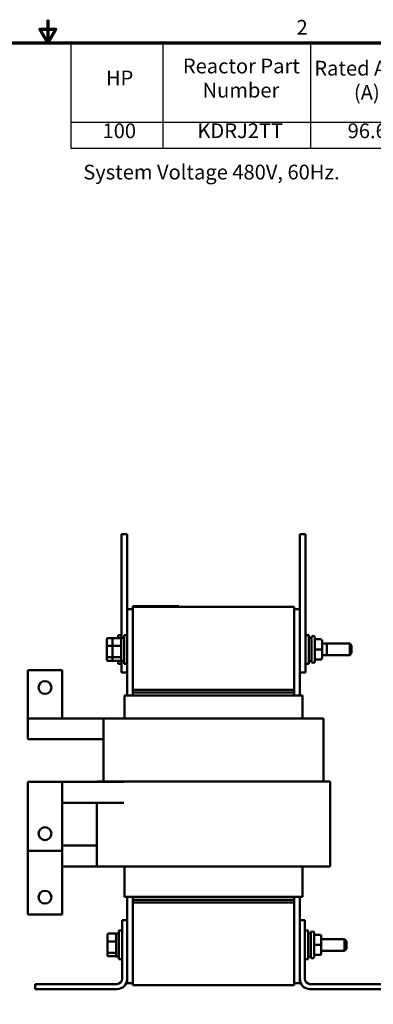
# Model space of a CAD drawing. Units: inches. Extents: x 1 to 43, y 0.5 to 33.5.
# Drawn here: x 21.4 to 29.1, y 12.1 to 33.5 of the extents above; entities that cross this region are included whole.
import ezdxf

# ---------------------------------------------------------------- set-up
doc = ezdxf.new("R2010")
doc.units = ezdxf.units.IN
doc.header["$LTSCALE"] = 2
doc.header["$MEASUREMENT"] = 0
doc.layers.get('0').update_dxf_attribs({"lineweight": 25})
for name, color, linetype, lineweight in [('Border (ANSI)', 7, 'Continuous', 70), ('Symbol (ANSI)', 7, 'Continuous', 25), ('Visible (ANSI)', 7, 'Continuous', 50)]:
    doc.layers.add(name, color=color, linetype=linetype, lineweight=lineweight)
doc.styles.add('Note Text (ANSI)', font='tahoma.ttf')

# ---------------------------------------------------------------- blocks, each defined once
blk = doc.blocks.new('Borders Default Border')
at = {"layer": 'Border (ANSI)', "flags": 128}
for points in [[(11, 16.75), (11, 16.5), (10.913, 16.65), (11.087, 16.65), (11, 16.5)], [(0.75, 0.5), (0.75, 16.5), (21.25, 16.5), (21.25, 0.5), (0.75, 0.5)]]:
    blk.add_lwpolyline(points, dxfattribs=at)
at = {"layer": 'Border (ANSI)', "insert": (13.701, 16.54), "char_height": 0.16, "attachment_point": 7, "style": 'Note Text (ANSI)'}
blk.add_mtext('2', dxfattribs=at)
blk = doc.blocks.new('Table1')
at = {"layer": 'Symbol (ANSI)'}
for p, q in [((11.251, 16.5), (21.25, 16.5)), ((11.251, 16.5), (11.251, 15.64)), ((12.251, 16.5), (12.251, 15.64)), ((13.851, 16.5), (13.851, 15.64)), ((15.074, 16.5), (15.074, 15.64)), ((16.17, 16.5), (16.17, 15.64)), ((17.17, 16.5), (17.17, 15.64)), ((18.201, 16.5), (18.201, 15.64)), ((19.575, 16.5), (19.575, 15.64)), ((21.25, 16.5), (21.25, 15.64)), ((11.251, 15.64), (21.25, 15.64)), ((11.251, 15.64), (11.251, 15.359)), ((12.251, 15.64), (12.251, 15.359)), ((13.851, 15.64), (13.851, 15.359)), ((15.074, 15.64), (15.074, 15.359)), ((16.17, 15.64), (16.17, 15.359)), ((17.17, 15.64), (17.17, 15.359)), ((18.201, 15.64), (18.201, 15.359)), ((19.575, 15.64), (19.575, 15.359)), ((21.25, 15.64), (21.25, 15.359)), ((11.251, 15.359), (21.25, 15.359))]:
    blk.add_line(p, q, dxfattribs=at)
at = {"layer": 'Symbol (ANSI)', "char_height": 0.16, "attachment_point": 7, "style": 'Note Text (ANSI)'}
for s, insert in [('Terminal', (18.464, 16.269)), ('Reactor Part', (12.467, 16.12)), ('Rated Amps', (13.894, 16.096)), ('Max Amps', (15.139, 16.1)), ('uH +/-', (16.352, 16.085)), ('Weight', (17.348, 16.095)), ('HP', (11.632, 15.99)), ('Hole Dia', (18.495, 16.005)), ('Available Lug Kit', (19.609, 15.964)), ('Number', (12.681, 15.857)), ('(A)', (14.324, 15.833)), ('(A)', (15.483, 15.836)), ('5%', (16.516, 15.853)), ('(LBS)', (17.432, 15.833)), ('(Inches)', (18.494, 15.701)), ('100', (11.595, 15.416)), ('KDRJ2TT', (12.625, 15.417)), ('96.6', (14.256, 15.416)), ('124', (15.466, 15.418)), ('889', (16.498, 15.416)), ('80', (17.574, 15.416)), ('0.28', (18.683, 15.416)), ('SLK31', (20.12, 15.416))]:
    blk.add_mtext(s, dxfattribs=dict(at, insert=insert))

msp = doc.modelspace()

# ---------------------------------------------------------------- linework, layer by layer
at = {"layer": 'Visible (ANSI)'}
for p, q in [((23.599, 22.075), (23.599, 22.325)), ((23.724, 22.325), (23.599, 22.325)), ((23.724, 22.075), (23.724, 22.325)), ((27.474, 22.325), (27.599, 22.325)), ((27.474, 22.325), (27.474, 22.075)), ((27.599, 22.325), (27.599, 22.075)), ((23.599, 22.075), (23.599, 20.075)), ((23.724, 22.075), (23.724, 20.699)), ((27.474, 19.575), (27.474, 22.075)), ((27.599, 19.575), (27.599, 22.075)), ((23.849, 20.767), (23.939, 20.767)), ((23.849, 20.747), (23.849, 20.767)), ((23.886, 20.768), (23.887, 20.768)), ((23.886, 20.767), (23.886, 20.768)), ((23.887, 20.768), (23.94, 20.768)), ((23.887, 20.767), (23.887, 20.768)), ((24.759, 20.767), (23.939, 20.767)), ((23.94, 20.768), (23.947, 20.768)), ((23.94, 20.767), (23.94, 20.768)), ((23.947, 20.767), (23.947, 20.768)), ((23.947, 20.768), (23.949, 20.768)), ((23.949, 20.768), (23.956, 20.768)), ((23.949, 20.767), (23.949, 20.768)), ((23.956, 20.767), (23.956, 20.768)), ((23.956, 20.768), (23.957, 20.768)), ((23.957, 20.768), (23.958, 20.768)), ((23.957, 20.767), (23.957, 20.768)), ((23.958, 20.768), (23.965, 20.768)), ((23.958, 20.767), (23.958, 20.768)), ((23.965, 20.768), (23.981, 20.768)), ((23.965, 20.767), (23.965, 20.768)), ((23.981, 20.768), (23.991, 20.768)), ((23.991, 20.768), (24.003, 20.768)), ((24.003, 20.768), (24.02, 20.768)), ((24.02, 20.767), (24.02, 20.768)), ((24.036, 20.768), (24.02, 20.768)), ((24.052, 20.768), (24.036, 20.768)), ((24.036, 20.767), (24.036, 20.768)), ((24.052, 20.768), (24.115, 20.768)), ((24.052, 20.767), (24.052, 20.768)), ((24.115, 20.768), (24.139, 20.768)), ((24.115, 20.767), (24.115, 20.768)), ((24.139, 20.767), (24.139, 20.768)), ((24.139, 20.767), (24.139, 20.768)), ((24.139, 20.768), (24.139, 20.768)), ((24.408, 20.767), (24.408, 20.768)), ((24.408, 20.768), (24.413, 20.768)), ((24.413, 20.768), (24.442, 20.768)), ((24.413, 20.767), (24.413, 20.768)), ((24.442, 20.768), (24.663, 20.768)), ((24.442, 20.767), (24.442, 20.768)), ((24.663, 20.767), (24.663, 20.768)), ((24.663, 20.768), (24.668, 20.768)), ((24.668, 20.767), (24.668, 20.768)), ((24.759, 20.767), (24.849, 20.767)), ((24.849, 20.747), (24.849, 20.767)), ((23.724, 20.699), (23.724, 18.827)), ((23.724, 20.699), (23.849, 20.699)), ((23.849, 20.747), (27.349, 20.747)), ((23.849, 20.747), (23.849, 18.947)), ((27.349, 18.947), (27.349, 20.747)), ((27.349, 20.699), (27.474, 20.699)), ((23.531, 20.072), (23.531, 20.137)), ((23.599, 20.137), (23.531, 20.137)), ((23.656, 19.512), (23.656, 20.137)), ((23.724, 20.137), (23.656, 20.137)), ((27.599, 20.137), (27.666, 20.137)), ((27.666, 20.137), (27.666, 19.512)), ((27.76, 20.117), (27.765, 20.117)), ((23.284, 20.049), (23.284, 19.895)), ((23.284, 19.895), (23.284, 19.67)), ((23.304, 20.072), (23.429, 20.072)), ((23.304, 19.902), (23.409, 19.902)), ((23.409, 20.049), (23.409, 19.895)), ((23.409, 20.049), (23.409, 19.895)), ((23.409, 19.895), (23.409, 19.67)), ((23.409, 19.895), (23.409, 19.67)), ((23.429, 20.072), (23.577, 20.072)), ((23.429, 20.072), (23.577, 20.072)), ((23.429, 19.902), (23.577, 19.902)), ((23.429, 19.902), (23.577, 19.902)), ((23.597, 20.075), (23.597, 19.575)), ((23.597, 20.075), (23.656, 20.075)), ((27.725, 20.075), (27.666, 20.075)), ((27.675, 20.082), (27.675, 20.075)), ((27.725, 19.567), (27.725, 20.082)), ((27.8, 20.082), (27.8, 19.567)), ((27.925, 20.044), (27.8, 20.044)), ((27.955, 19.825), (27.955, 20.014)), ((27.955, 19.95), (28.557, 19.95)), ((27.955, 19.95), (28.057, 19.95)), ((28.057, 19.7), (28.057, 19.95)), ((28.557, 19.7), (28.557, 19.95)), ((28.597, 19.91), (28.557, 19.95)), ((28.597, 19.91), (28.597, 19.74)), ((27.925, 19.825), (27.8, 19.825)), ((27.955, 19.636), (27.955, 19.825)), ((27.955, 19.7), (28.557, 19.7)), ((27.955, 19.7), (28.057, 19.7)), ((28.597, 19.74), (28.557, 19.7)), ((23.284, 19.67), (23.284, 19.6)), ((23.409, 19.655), (23.304, 19.655)), ((23.304, 19.578), (23.429, 19.578)), ((23.409, 19.67), (23.409, 19.6)), ((23.409, 19.67), (23.409, 19.6)), ((23.577, 19.655), (23.429, 19.655)), ((23.577, 19.655), (23.429, 19.655)), ((23.429, 19.578), (23.577, 19.578)), ((23.429, 19.578), (23.577, 19.578)), ((23.531, 19.512), (23.531, 19.578)), ((23.599, 19.512), (23.531, 19.512)), ((23.597, 19.575), (23.656, 19.575)), ((23.599, 19.325), (23.599, 19.575)), ((23.724, 19.512), (23.656, 19.512)), ((27.474, 19.575), (27.474, 19.325)), ((27.599, 19.575), (27.599, 19.325)), ((27.599, 19.512), (27.666, 19.512)), ((27.725, 19.575), (27.666, 19.575)), ((27.675, 19.575), (27.675, 19.567)), ((27.76, 19.532), (27.765, 19.532)), ((27.925, 19.606), (27.8, 19.606)), ((27.925, 19.606), (27.8, 19.606)), ((27.955, 19.636), (27.955, 19.636)), ((21.564, 18.327), (21.564, 19.372)), ((21.564, 19.372), (22.314, 19.372)), ((22.314, 19.372), (22.314, 18.327)), ((23.724, 19.325), (23.599, 19.325)), ((27.474, 18.827), (27.474, 19.325)), ((27.474, 19.325), (27.599, 19.325)), ((23.664, 18.827), (23.664, 18.327)), ((23.666, 18.827), (23.664, 18.827)), ((23.666, 18.827), (23.791, 18.827)), ((23.849, 18.827), (23.791, 18.827)), ((27.349, 18.947), (23.849, 18.947)), ((23.849, 18.887), (23.849, 18.947)), ((27.349, 18.887), (23.849, 18.887)), ((23.849, 18.827), (23.849, 18.887)), ((23.849, 18.827), (27.349, 18.827)), ((27.349, 18.947), (27.349, 18.887)), ((27.349, 18.827), (27.349, 18.887)), ((27.406, 18.827), (27.349, 18.827)), ((27.406, 18.827), (27.531, 18.827)), ((27.534, 18.827), (27.531, 18.827)), ((27.534, 18.827), (27.534, 18.327)), ((21.564, 17.872), (21.564, 18.327)), ((23.209, 18.327), (21.564, 18.327)), ((23.232, 18.327), (23.209, 18.327)), ((23.209, 16.953), (23.209, 18.327)), ((23.232, 18.327), (23.357, 18.327)), ((23.849, 18.327), (23.357, 18.327)), ((23.849, 18.327), (27.349, 18.327)), ((27.84, 18.327), (27.349, 18.327)), ((27.84, 18.327), (27.965, 18.327)), ((27.989, 18.327), (27.965, 18.327)), ((27.989, 16.953), (27.989, 18.327)), ((23.209, 17.872), (21.564, 17.872)), ((21.564, 15.447), (21.564, 16.947)), ((21.564, 16.947), (22.314, 16.947)), ((23.652, 16.947), (22.314, 16.947)), ((22.314, 16.947), (22.314, 15.447)), ((23.064, 16.953), (23.064, 16.947)), ((23.093, 16.953), (23.064, 16.953)), ((23.093, 16.953), (23.218, 16.953)), ((23.849, 16.953), (23.218, 16.953)), ((23.849, 16.953), (27.349, 16.953)), ((27.979, 16.953), (27.349, 16.953)), ((27.979, 16.953), (28.104, 16.953)), ((28.134, 16.953), (28.104, 16.953)), ((28.134, 16.953), (28.134, 15.112)), ((23.652, 16.492), (22.314, 16.492)), ((23.064, 16.492), (23.064, 15.112)), ((21.564, 14.067), (21.564, 15.447)), ((22.314, 15.447), (21.564, 15.447)), ((23.064, 15.567), (22.314, 15.567)), ((22.314, 15.447), (22.314, 14.067)), ((23.064, 15.112), (22.314, 15.112)), ((23.064, 15.112), (23.093, 15.112)), ((23.218, 15.112), (23.093, 15.112)), ((23.218, 15.112), (23.849, 15.112)), ((23.664, 15.112), (23.664, 14.447)), ((27.349, 15.112), (23.849, 15.112)), ((27.349, 15.112), (27.979, 15.112)), ((27.534, 15.112), (27.534, 14.447)), ((28.104, 15.112), (27.979, 15.112)), ((28.104, 15.112), (28.134, 15.112)), ((23.664, 14.447), (23.666, 14.447)), ((23.791, 14.447), (23.666, 14.447)), ((23.724, 14.447), (23.724, 13.945)), ((23.791, 14.447), (23.849, 14.447)), ((23.849, 14.387), (23.849, 14.447)), ((27.349, 14.447), (23.849, 14.447)), ((23.849, 14.387), (27.349, 14.387)), ((23.849, 14.327), (23.849, 14.387)), ((27.349, 14.387), (27.349, 14.447)), ((27.349, 14.447), (27.406, 14.447)), ((27.349, 14.387), (27.349, 14.327)), ((27.531, 14.447), (27.406, 14.447)), ((27.474, 13.945), (27.474, 14.447)), ((27.531, 14.447), (27.534, 14.447)), ((23.849, 14.327), (27.349, 14.327)), ((23.849, 14.327), (23.849, 12.527)), ((27.349, 12.527), (27.349, 14.327)), ((22.314, 14.067), (21.564, 14.067)), ((23.614, 12.665), (23.614, 13.945)), ((23.614, 13.945), (23.724, 13.945)), ((23.724, 13.945), (23.724, 12.665)), ((27.474, 13.945), (27.584, 13.945)), ((27.474, 12.665), (27.474, 13.945)), ((27.584, 13.945), (27.584, 12.665)), ((23.546, 13.092), (23.546, 13.717)), ((23.614, 13.717), (23.546, 13.717)), ((27.584, 13.717), (27.651, 13.717)), ((27.651, 13.717), (27.651, 13.092)), ((27.745, 13.697), (27.75, 13.697)), ((23.299, 13.629), (23.299, 13.475)), ((23.319, 13.652), (23.467, 13.652)), ((23.319, 13.482), (23.467, 13.482)), ((23.487, 13.655), (23.487, 13.155)), ((23.487, 13.655), (23.546, 13.655)), ((27.71, 13.655), (27.651, 13.655)), ((27.71, 13.147), (27.71, 13.662)), ((27.785, 13.662), (27.785, 13.147)), ((27.91, 13.624), (27.785, 13.624)), ((27.94, 13.405), (27.94, 13.594)), ((27.94, 13.53), (28.447, 13.53)), ((28.447, 13.28), (28.447, 13.53)), ((28.487, 13.49), (28.447, 13.53)), ((28.487, 13.49), (28.487, 13.32)), ((23.299, 13.475), (23.299, 13.25)), ((27.91, 13.405), (27.785, 13.405)), ((27.94, 13.216), (27.94, 13.405)), ((27.94, 13.28), (28.447, 13.28)), ((28.487, 13.32), (28.447, 13.28)), ((23.299, 13.25), (23.299, 13.18)), ((23.467, 13.235), (23.319, 13.235)), ((23.319, 13.158), (23.467, 13.158)), ((23.487, 13.155), (23.546, 13.155)), ((23.614, 13.092), (23.546, 13.092)), ((27.584, 13.092), (27.651, 13.092)), ((27.71, 13.155), (27.651, 13.155)), ((27.745, 13.112), (27.75, 13.112)), ((27.91, 13.186), (27.785, 13.186)), ((27.91, 13.186), (27.785, 13.186)), ((27.94, 13.216), (27.94, 13.216)), ((23.724, 12.665), (23.724, 12.574)), ((27.474, 12.574), (27.474, 12.665)), ((21.724, 12.445), (21.724, 12.555)), ((21.724, 12.555), (23.504, 12.555)), ((23.504, 12.445), (21.724, 12.445)), ((23.724, 12.574), (23.849, 12.574)), ((27.349, 12.527), (23.849, 12.527)), ((27.349, 12.574), (27.474, 12.574)), ((27.694, 12.555), (29.474, 12.555)), ((29.474, 12.445), (27.694, 12.445))]:
    msp.add_line(p, q, dxfattribs=at)
for centre in [(21.939, 18.997), (21.939, 15.822), (21.939, 14.442)]:
    msp.add_circle(centre, 0.14, dxfattribs=at)
for centre, radius, start, end in [((27.76, 20.082), 0.035, 90, 180), ((27.765, 20.082), 0.035, 0, 90), ((27.64, 20.082), 0.035, 0, 42.0246), ((27.64, 19.567), 0.035, 317.9754, 0), ((27.76, 19.567), 0.035, 180, 270), ((27.765, 19.567), 0.035, 270, 0), ((27.745, 13.662), 0.035, 90, 180), ((27.75, 13.662), 0.035, 0, 90), ((27.745, 13.147), 0.035, 180, 270), ((27.75, 13.147), 0.035, 270, 0), ((23.504, 12.665), 0.11, 270, 0), ((23.504, 12.665), 0.22, 270, 0), ((27.694, 12.665), 0.22, 180, 270), ((27.694, 12.665), 0.11, 180, 270)]:
    msp.add_arc(centre, radius, start, end, dxfattribs=at)
for centre, major_axis, ratio, start_param, end_param in [((23.304, 20.049), (0, -0.0226), 0.88606, 3.141593, 4.712389), ((23.304, 19.895), (-0.02, 0), 0.352846, 4.712389, 6.283185), ((23.429, 20.049), (0, -0.0226), 0.88606, 3.141593, 4.712389), ((23.429, 20.049), (0, -0.0226), 0.88606, 3.141593, 4.712389), ((23.429, 19.895), (-0.02, 0), 0.352846, 4.712389, 6.283185), ((23.429, 19.895), (-0.02, 0), 0.352846, 4.712389, 6.283185), ((23.577, 20.049), (0, -0.0226), 0.88606, 1.570796, 3.141593), ((23.577, 20.049), (0, -0.0226), 0.88606, 1.570796, 3.141593), ((23.577, 19.895), (0.02, 0), 0.352846, 0, 1.570796), ((23.577, 19.895), (0.02, 0), 0.352846, 0, 1.570796), ((27.925, 20.014), (0, -0.03), 0.999498, 1.570796, 3.141593), ((27.925, 19.825), (-0.03, 0), 0.001006, 3.141593, 4.712389), ((23.304, 19.67), (-0.02, 0), 0.775745, 0, 1.570796), ((23.304, 19.6), (0, 0.0226), 0.88606, 1.570796, 3.141593), ((23.429, 19.67), (-0.02, 0), 0.775745, 0, 1.570796), ((23.429, 19.67), (-0.02, 0), 0.775745, 0, 1.570796), ((23.429, 19.6), (0, 0.0226), 0.88606, 1.570796, 3.141593), ((23.429, 19.6), (0, 0.0226), 0.88606, 1.570796, 3.141593), ((23.577, 19.67), (0.02, 0), 0.775745, 4.712389, 6.283185), ((23.577, 19.67), (0.02, 0), 0.775745, 4.712389, 6.283185), ((23.577, 19.6), (0, 0.0226), 0.88606, 3.141593, 4.712389), ((23.577, 19.6), (0, 0.0226), 0.88606, 3.141593, 4.712389), ((27.925, 19.636), (0, 0.03), 0.999498, 3.141593, 4.712389), ((27.925, 19.636), (-0.03, 0), 0.999497, 1.570796, 3.141593), ((23.319, 13.629), (0, -0.0226), 0.88606, 3.141593, 4.712389), ((23.319, 13.475), (-0.02, 0), 0.352846, 4.712389, 6.283185), ((23.467, 13.629), (0, -0.0226), 0.88606, 1.570796, 3.141593), ((23.467, 13.475), (0.02, 0), 0.352846, 0, 1.570796), ((27.91, 13.594), (0, -0.03), 0.999498, 1.570796, 3.141593), ((27.91, 13.405), (-0.03, 0), 0.001006, 3.141593, 4.712389), ((23.319, 13.25), (-0.02, 0), 0.775745, 0, 1.570796), ((23.319, 13.18), (0, 0.0226), 0.88606, 1.570796, 3.141593), ((23.467, 13.25), (0.02, 0), 0.775745, 4.712389, 6.283185), ((23.467, 13.18), (0, 0.0226), 0.88606, 3.141593, 4.712389), ((27.91, 13.216), (0, 0.03), 0.999498, 3.141593, 4.712389), ((27.91, 13.216), (-0.03, 0), 0.999497, 1.570796, 3.141593)]:
    msp.add_ellipse(centre, major_axis=major_axis, ratio=ratio, start_param=start_param, end_param=end_param, dxfattribs=at)

# ---------------------------------------------------------------- block references
at = {"xscale": 2, "yscale": 2, "zscale": 2}
for name in ['Borders Default Border', 'Table1']:
    msp.add_blockref(name, (0, 0), dxfattribs=at)

# ---------------------------------------------------------------- texts
at = {"layer": 'Symbol (ANSI)', "insert": (22.772, 30.355), "char_height": 0.32, "width": 8.94104, "attachment_point": 1, "style": 'Note Text (ANSI)'}
msp.add_mtext('\\fTahoma|b0|i0;System Voltage 480V, 60Hz. ', dxfattribs=at)

doc.saveas('drawing.dxf')
